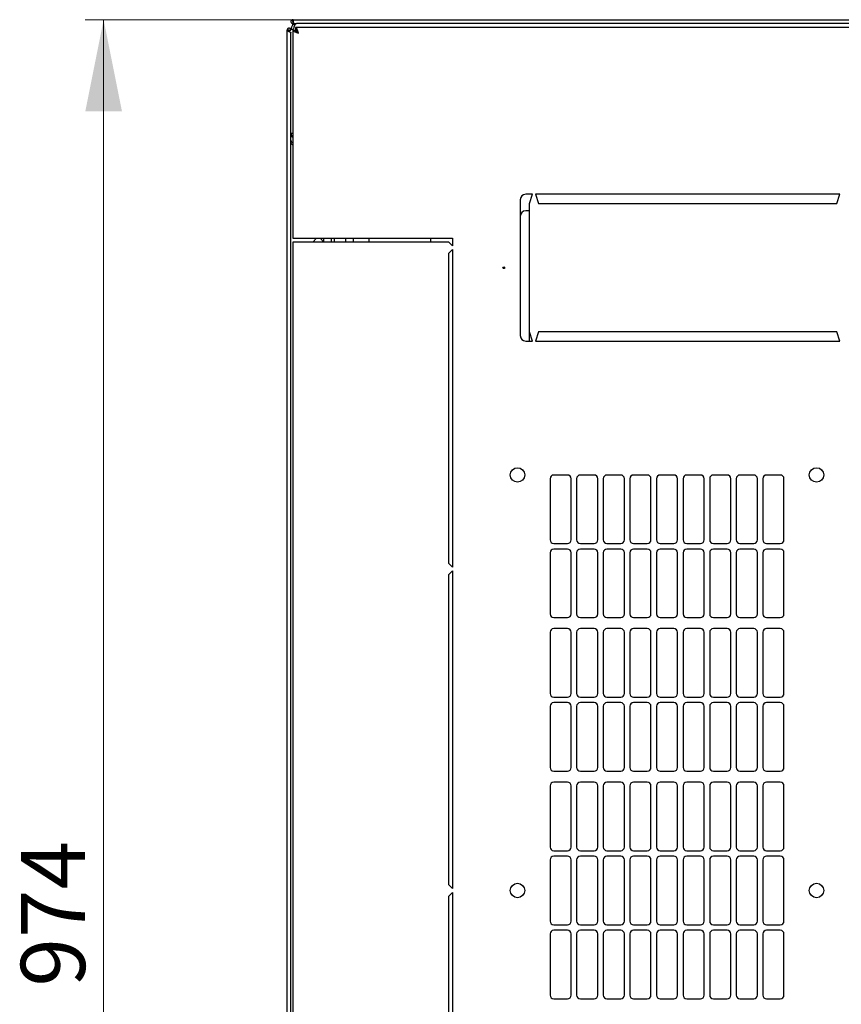
# Model space of a CAD drawing. Units: millimetres. Extents: x 44 to 359, y 21 to 271.
# Drawn here: x 44 to 89, y 78 to 132 of the extents above; entities that cross this region are included whole.
import ezdxf

# ---------------------------------------------------------------- set-up
doc = ezdxf.new("R2010")
doc.units = ezdxf.units.MM
doc.styles.add('SLDTEXTSTYLE0', font='TXT', dxfattribs={"width": 0.605})
doc.dimstyles.new('SLDDIMSTYLE0', dxfattribs={"dimtxt": 3.5, "dimasz": 5, "dimexe": 0, "dimexo": 0.0625, "dimgap": 0.875, "dimtad": 2, "dimdec": 0, "dimlfac": 10, "dimrnd": 1e-09, "dimzin": 12, "dimdsep": 46, "dimtxsty": 'SLDTEXTSTYLE0', "dimsah": 1, "dimcen": 0.09, "dimadec": 0, "dimazin": 3, "dimtfac": 1, "dimtdec": 0, "dimtofl": 0, "dimtmove": 0, "dimatfit": 3, "dimfxl": 0, "dimfrac": 2, "dimtolj": 1, "dimtzin": 12, "dimarcsym": 0})

# ---------------------------------------------------------------- blocks, each defined once
blk = doc.blocks.new('_D_4')
at = {"color": 7, "linetype": 'Continuous', "lineweight": 18}
for p, q in [((59.081, 132.077), (47.766, 132.077)), ((48.766, 34.68), (48.766, 132.077)), ((59.941, 34.68), (47.766, 34.68))]:
    blk.add_line(p, q, dxfattribs=at)
for points in [[(48.766, 132.077), (47.766, 127.077), (49.766, 127.077)], [(48.766, 34.68), (49.766, 39.68), (47.766, 39.68)]]:
    blk.add_solid(points, dxfattribs=at)
at = {"color": 7, "linetype": 'Continuous', "lineweight": 18, "insert": (44.254, 79.368), "char_height": 3.5, "attachment_point": 1, "rotation": 90, "style": 'SLDTEXTSTYLE0'}
blk.add_mtext('974', dxfattribs=at)

msp = doc.modelspace()

# ---------------------------------------------------------------- linework, layer by layer
at = {"color": 7, "linetype": 'Continuous', "lineweight": 25}
for p, q in [((59.081, 132.077), (118.871, 132.077)), ((59.081, 131.977), (59.081, 132.077)), ((58.766, 37.714), (58.766, 131.504)), ((58.866, 131.504), (58.766, 131.504)), ((58.866, 131.504), (58.871, 131.434)), ((58.876, 131.504), (58.866, 131.504)), ((58.876, 131.504), (58.976, 131.504)), ((58.876, 131.504), (58.876, 131.431)), ((58.976, 131.557), (59.116, 131.557)), ((58.976, 131.504), (58.976, 131.557)), ((59.076, 131.505), (59.076, 120.159)), ((59.076, 131.505), (59.216, 131.505)), ((59.116, 131.972), (59.081, 131.977)), ((59.081, 131.967), (59.081, 131.867)), ((59.117, 131.967), (59.081, 131.967)), ((59.152, 131.867), (59.081, 131.867)), ((59.152, 131.867), (59.286, 131.867)), ((118.722, 131.659), (59.23, 131.659)), ((59.23, 131.659), (59.23, 131.519)), ((118.666, 131.867), (59.286, 131.867)), ((58.976, 37.856), (58.976, 131.363)), ((58.976, 125.897), (59.076, 125.897)), ((72.151, 122.559), (71.776, 122.559)), ((71.976, 122.059), (72.151, 122.559)), ((88.901, 122.559), (72.301, 122.559)), ((72.301, 122.559), (72.476, 122.059)), ((88.726, 122.059), (88.901, 122.559)), ((71.476, 122.259), (71.476, 114.859)), ((71.976, 115.059), (71.976, 122.059)), ((72.476, 122.059), (88.726, 122.059)), ((71.976, 121.659), (71.776, 121.659)), ((59.076, 120.159), (59.386, 120.159)), ((59.076, 119.959), (59.076, 49.259)), ((59.386, 119.959), (59.076, 119.959)), ((59.386, 120.159), (67.776, 120.159)), ((67.576, 119.959), (59.386, 119.959)), ((60.376, 120.159), (60.176, 119.959)), ((60.776, 119.959), (60.576, 120.159)), ((60.776, 119.959), (60.776, 120.159)), ((61.176, 120.159), (61.176, 119.959)), ((61.326, 120.159), (61.326, 119.959)), ((61.976, 119.959), (61.976, 120.159)), ((62.376, 120.159), (62.376, 119.959)), ((63.226, 120.159), (63.226, 119.959)), ((66.587, 120.159), (66.587, 119.959)), ((67.776, 119.759), (67.576, 119.959)), ((67.776, 120.159), (67.776, 119.759)), ((67.576, 119.359), (67.776, 119.559)), ((67.576, 102.434), (67.576, 119.359)), ((67.776, 119.559), (67.776, 102.234)), ((72.151, 114.559), (71.976, 115.059)), ((71.976, 114.559), (71.976, 115.059)), ((72.476, 115.059), (72.301, 114.559)), ((88.726, 115.059), (72.476, 115.059)), ((88.901, 114.559), (88.726, 115.059)), ((71.776, 114.559), (72.151, 114.559)), ((72.301, 114.559), (88.901, 114.559)), ((73.101, 107.057), (73.101, 103.721)), ((74.051, 107.257), (73.301, 107.257)), ((74.251, 103.721), (74.251, 107.057)), ((74.551, 107.057), (74.551, 103.721)), ((75.501, 107.257), (74.751, 107.257)), ((75.701, 103.721), (75.701, 107.057)), ((76.001, 107.057), (76.001, 103.721)), ((76.951, 107.257), (76.201, 107.257)), ((77.151, 103.721), (77.151, 107.057)), ((77.451, 107.057), (77.451, 103.721)), ((78.401, 107.257), (77.651, 107.257)), ((78.601, 103.721), (78.601, 107.057)), ((78.901, 107.057), (78.901, 103.721)), ((79.851, 107.257), (79.101, 107.257)), ((80.051, 103.721), (80.051, 107.057)), ((80.351, 107.057), (80.351, 103.721)), ((81.301, 107.257), (80.551, 107.257)), ((81.501, 103.721), (81.501, 107.057)), ((81.801, 107.057), (81.801, 103.721)), ((82.751, 107.257), (82.001, 107.257)), ((82.951, 103.721), (82.951, 107.057)), ((83.251, 107.057), (83.251, 103.721)), ((84.201, 107.257), (83.451, 107.257)), ((84.401, 103.721), (84.401, 107.057)), ((84.701, 107.057), (84.701, 103.721)), ((85.651, 107.257), (84.901, 107.257)), ((85.851, 103.721), (85.851, 107.057)), ((73.301, 103.521), (74.051, 103.521)), ((74.051, 103.221), (73.301, 103.221)), ((74.751, 103.521), (75.501, 103.521)), ((75.501, 103.221), (74.751, 103.221)), ((76.201, 103.521), (76.951, 103.521)), ((76.951, 103.221), (76.201, 103.221)), ((77.651, 103.521), (78.401, 103.521)), ((78.401, 103.221), (77.651, 103.221)), ((79.101, 103.521), (79.851, 103.521)), ((79.851, 103.221), (79.101, 103.221)), ((80.551, 103.521), (81.301, 103.521)), ((81.301, 103.221), (80.551, 103.221)), ((82.001, 103.521), (82.751, 103.521)), ((82.751, 103.221), (82.001, 103.221)), ((83.451, 103.521), (84.201, 103.521)), ((84.201, 103.221), (83.451, 103.221)), ((84.901, 103.521), (85.651, 103.521)), ((85.651, 103.221), (84.901, 103.221)), ((73.101, 103.021), (73.101, 99.685)), ((74.251, 99.685), (74.251, 103.021)), ((74.551, 103.021), (74.551, 99.685)), ((75.701, 99.685), (75.701, 103.021)), ((76.001, 103.021), (76.001, 99.685)), ((77.151, 99.685), (77.151, 103.021)), ((77.451, 103.021), (77.451, 99.685)), ((78.601, 99.685), (78.601, 103.021)), ((78.901, 103.021), (78.901, 99.685)), ((80.051, 99.685), (80.051, 103.021)), ((80.351, 103.021), (80.351, 99.685)), ((81.501, 99.685), (81.501, 103.021)), ((81.801, 103.021), (81.801, 99.685)), ((82.951, 99.685), (82.951, 103.021)), ((83.251, 103.021), (83.251, 99.685)), ((84.401, 99.685), (84.401, 103.021)), ((84.701, 103.021), (84.701, 99.685)), ((85.851, 99.685), (85.851, 103.021)), ((67.776, 102.234), (67.576, 102.434)), ((67.576, 101.834), (67.776, 102.034)), ((67.776, 102.034), (67.776, 84.709)), ((67.576, 84.909), (67.576, 101.834)), ((73.301, 99.485), (74.051, 99.485)), ((74.751, 99.485), (75.501, 99.485)), ((76.201, 99.485), (76.951, 99.485)), ((77.651, 99.485), (78.401, 99.485)), ((79.101, 99.485), (79.851, 99.485)), ((80.551, 99.485), (81.301, 99.485)), ((82.001, 99.485), (82.751, 99.485)), ((83.451, 99.485), (84.201, 99.485)), ((84.901, 99.485), (85.651, 99.485)), ((74.051, 98.885), (73.301, 98.885)), ((75.501, 98.885), (74.751, 98.885)), ((76.951, 98.885), (76.201, 98.885)), ((78.401, 98.885), (77.651, 98.885)), ((79.851, 98.885), (79.101, 98.885)), ((81.301, 98.885), (80.551, 98.885)), ((82.751, 98.885), (82.001, 98.885)), ((84.201, 98.885), (83.451, 98.885)), ((85.651, 98.885), (84.901, 98.885)), ((73.101, 98.685), (73.101, 95.349)), ((74.251, 95.349), (74.251, 98.685)), ((74.551, 98.685), (74.551, 95.349)), ((75.701, 95.349), (75.701, 98.685)), ((76.001, 98.685), (76.001, 95.349)), ((77.151, 95.349), (77.151, 98.685)), ((77.451, 98.685), (77.451, 95.349)), ((78.601, 95.349), (78.601, 98.685)), ((78.901, 98.685), (78.901, 95.349)), ((80.051, 95.349), (80.051, 98.685)), ((80.351, 98.685), (80.351, 95.349)), ((81.501, 95.349), (81.501, 98.685)), ((81.801, 98.685), (81.801, 95.349)), ((82.951, 95.349), (82.951, 98.685)), ((83.251, 98.685), (83.251, 95.349)), ((84.401, 95.349), (84.401, 98.685)), ((84.701, 98.685), (84.701, 95.349)), ((85.851, 95.349), (85.851, 98.685)), ((73.301, 95.149), (74.051, 95.149)), ((74.751, 95.149), (75.501, 95.149)), ((76.201, 95.149), (76.951, 95.149)), ((77.651, 95.149), (78.401, 95.149)), ((79.101, 95.149), (79.851, 95.149)), ((80.551, 95.149), (81.301, 95.149)), ((82.001, 95.149), (82.751, 95.149)), ((83.451, 95.149), (84.201, 95.149)), ((84.901, 95.149), (85.651, 95.149)), ((73.101, 94.649), (73.101, 91.313)), ((74.051, 94.849), (73.301, 94.849)), ((74.251, 91.313), (74.251, 94.649)), ((74.551, 94.649), (74.551, 91.313)), ((75.501, 94.849), (74.751, 94.849)), ((75.701, 91.313), (75.701, 94.649)), ((76.001, 94.649), (76.001, 91.313)), ((76.951, 94.849), (76.201, 94.849)), ((77.151, 91.313), (77.151, 94.649)), ((77.451, 94.649), (77.451, 91.313)), ((78.401, 94.849), (77.651, 94.849)), ((78.601, 91.313), (78.601, 94.649)), ((78.901, 94.649), (78.901, 91.313)), ((79.851, 94.849), (79.101, 94.849)), ((80.051, 91.313), (80.051, 94.649)), ((80.351, 94.649), (80.351, 91.313)), ((81.301, 94.849), (80.551, 94.849)), ((81.501, 91.313), (81.501, 94.649)), ((81.801, 94.649), (81.801, 91.313)), ((82.751, 94.849), (82.001, 94.849)), ((82.951, 91.313), (82.951, 94.649)), ((83.251, 94.649), (83.251, 91.313)), ((84.201, 94.849), (83.451, 94.849)), ((84.401, 91.313), (84.401, 94.649)), ((84.701, 94.649), (84.701, 91.313)), ((85.651, 94.849), (84.901, 94.849)), ((85.851, 91.313), (85.851, 94.649)), ((73.301, 91.113), (74.051, 91.113)), ((74.751, 91.113), (75.501, 91.113)), ((76.201, 91.113), (76.951, 91.113)), ((77.651, 91.113), (78.401, 91.113)), ((79.101, 91.113), (79.851, 91.113)), ((80.551, 91.113), (81.301, 91.113)), ((82.001, 91.113), (82.751, 91.113)), ((83.451, 91.113), (84.201, 91.113)), ((84.901, 91.113), (85.651, 91.113)), ((73.101, 90.313), (73.101, 86.977)), ((74.051, 90.513), (73.301, 90.513)), ((74.251, 86.977), (74.251, 90.313)), ((74.551, 90.313), (74.551, 86.977)), ((75.501, 90.513), (74.751, 90.513)), ((75.701, 86.977), (75.701, 90.313)), ((76.001, 90.313), (76.001, 86.977)), ((76.951, 90.513), (76.201, 90.513)), ((77.151, 86.977), (77.151, 90.313)), ((77.451, 90.313), (77.451, 86.977)), ((78.401, 90.513), (77.651, 90.513)), ((78.601, 86.977), (78.601, 90.313)), ((78.901, 90.313), (78.901, 86.977)), ((79.851, 90.513), (79.101, 90.513)), ((80.051, 86.977), (80.051, 90.313)), ((80.351, 90.313), (80.351, 86.977)), ((81.301, 90.513), (80.551, 90.513)), ((81.501, 86.977), (81.501, 90.313)), ((81.801, 90.313), (81.801, 86.977)), ((82.751, 90.513), (82.001, 90.513)), ((82.951, 86.977), (82.951, 90.313)), ((83.251, 90.313), (83.251, 86.977)), ((84.201, 90.513), (83.451, 90.513)), ((84.401, 86.977), (84.401, 90.313)), ((84.701, 90.313), (84.701, 86.977)), ((85.651, 90.513), (84.901, 90.513)), ((85.851, 86.977), (85.851, 90.313)), ((73.301, 86.777), (74.051, 86.777)), ((74.051, 86.477), (73.301, 86.477)), ((74.751, 86.777), (75.501, 86.777)), ((75.501, 86.477), (74.751, 86.477)), ((76.201, 86.777), (76.951, 86.777)), ((76.951, 86.477), (76.201, 86.477)), ((77.651, 86.777), (78.401, 86.777)), ((78.401, 86.477), (77.651, 86.477)), ((79.101, 86.777), (79.851, 86.777)), ((79.851, 86.477), (79.101, 86.477)), ((80.551, 86.777), (81.301, 86.777)), ((81.301, 86.477), (80.551, 86.477)), ((82.001, 86.777), (82.751, 86.777)), ((82.751, 86.477), (82.001, 86.477)), ((83.451, 86.777), (84.201, 86.777)), ((84.201, 86.477), (83.451, 86.477)), ((84.901, 86.777), (85.651, 86.777)), ((85.651, 86.477), (84.901, 86.477)), ((73.101, 86.277), (73.101, 82.941)), ((74.251, 82.941), (74.251, 86.277)), ((74.551, 86.277), (74.551, 82.941)), ((75.701, 82.941), (75.701, 86.277)), ((76.001, 86.277), (76.001, 82.941)), ((77.151, 82.941), (77.151, 86.277)), ((77.451, 86.277), (77.451, 82.941)), ((78.601, 82.941), (78.601, 86.277)), ((78.901, 86.277), (78.901, 82.941)), ((80.051, 82.941), (80.051, 86.277)), ((80.351, 86.277), (80.351, 82.941)), ((81.501, 82.941), (81.501, 86.277)), ((81.801, 86.277), (81.801, 82.941)), ((82.951, 82.941), (82.951, 86.277)), ((83.251, 86.277), (83.251, 82.941)), ((84.401, 82.941), (84.401, 86.277)), ((84.701, 86.277), (84.701, 82.941)), ((85.851, 82.941), (85.851, 86.277)), ((67.776, 84.709), (67.576, 84.909)), ((67.576, 84.309), (67.776, 84.509)), ((67.576, 67.384), (67.576, 84.309)), ((67.776, 84.509), (67.776, 67.184)), ((73.301, 82.741), (74.051, 82.741)), ((74.751, 82.741), (75.501, 82.741)), ((76.201, 82.741), (76.951, 82.741)), ((77.651, 82.741), (78.401, 82.741)), ((79.101, 82.741), (79.851, 82.741)), ((80.551, 82.741), (81.301, 82.741)), ((82.001, 82.741), (82.751, 82.741)), ((83.451, 82.741), (84.201, 82.741)), ((84.901, 82.741), (85.651, 82.741)), ((73.101, 82.241), (73.101, 78.905)), ((74.051, 82.441), (73.301, 82.441)), ((74.251, 78.905), (74.251, 82.241)), ((74.551, 82.241), (74.551, 78.905)), ((75.501, 82.441), (74.751, 82.441)), ((75.701, 78.905), (75.701, 82.241)), ((76.001, 82.241), (76.001, 78.905)), ((76.951, 82.441), (76.201, 82.441)), ((77.151, 78.905), (77.151, 82.241)), ((77.451, 82.241), (77.451, 78.905)), ((78.401, 82.441), (77.651, 82.441)), ((78.601, 78.905), (78.601, 82.241)), ((78.901, 82.241), (78.901, 78.905)), ((79.851, 82.441), (79.101, 82.441)), ((80.051, 78.905), (80.051, 82.241)), ((80.351, 82.241), (80.351, 78.905)), ((81.301, 82.441), (80.551, 82.441)), ((81.501, 78.905), (81.501, 82.241)), ((81.801, 82.241), (81.801, 78.905)), ((82.751, 82.441), (82.001, 82.441)), ((82.951, 78.905), (82.951, 82.241)), ((83.251, 82.241), (83.251, 78.905)), ((84.201, 82.441), (83.451, 82.441)), ((84.401, 78.905), (84.401, 82.241)), ((84.701, 82.241), (84.701, 78.905)), ((85.651, 82.441), (84.901, 82.441)), ((85.851, 78.905), (85.851, 82.241)), ((73.301, 78.705), (74.051, 78.705)), ((74.751, 78.705), (75.501, 78.705)), ((76.201, 78.705), (76.951, 78.705)), ((77.651, 78.705), (78.401, 78.705)), ((79.101, 78.705), (79.851, 78.705)), ((80.551, 78.705), (81.301, 78.705)), ((82.001, 78.705), (82.751, 78.705)), ((83.451, 78.705), (84.201, 78.705)), ((84.901, 78.705), (85.651, 78.705))]:
    msp.add_line(p, q, dxfattribs=at)
at = {"color": 7, "linetype": 'Continuous', "lineweight": 25, "flags": 128}
for points in [[(59.116, 131.972), (59.116, 131.972)], [(59.116, 131.972), (59.116, 131.972)], [(58.871, 131.434), (58.871, 131.434)], [(58.871, 131.434), (58.871, 131.434)]]:
    msp.add_lwpolyline(points, dxfattribs=at)
at = {"color": 7, "linetype": 'Continuous', "lineweight": 25}
for centre, radius in [((70.576, 118.559), 0.05), ((71.326, 107.259), 0.395), ((87.626, 107.259), 0.395), ((71.326, 84.609), 0.395), ((87.626, 84.609), 0.395)]:
    msp.add_circle(centre, radius, dxfattribs=at)
for centre, radius, start, end in [((59.286, 131.557), 0.31, 90, 180), ((59.286, 125.897), 0.31, 180, 227.3577), ((71.776, 122.259), 0.3, 90, 180), ((71.776, 121.359), 0.3, 90, 180), ((71.776, 114.859), 0.3, 180, 270), ((73.301, 107.057), 0.2, 90, 180), ((74.051, 107.057), 0.2, 0, 90), ((74.751, 107.057), 0.2, 90, 180), ((75.501, 107.057), 0.2, 0, 90), ((76.201, 107.057), 0.2, 90, 180), ((76.951, 107.057), 0.2, 0, 90), ((77.651, 107.057), 0.2, 90, 180), ((78.401, 107.057), 0.2, 0, 90), ((79.101, 107.057), 0.2, 90, 180), ((79.851, 107.057), 0.2, 0, 90), ((80.551, 107.057), 0.2, 90, 180), ((81.301, 107.057), 0.2, 0, 90), ((82.001, 107.057), 0.2, 90, 180), ((82.751, 107.057), 0.2, 0, 90), ((83.451, 107.057), 0.2, 90, 180), ((84.201, 107.057), 0.2, 0, 90), ((84.901, 107.057), 0.2, 90, 180), ((85.651, 107.057), 0.2, 0, 90), ((73.301, 103.721), 0.2, 180, 270), ((74.051, 103.721), 0.2, 270, 0), ((74.751, 103.721), 0.2, 180, 270), ((75.501, 103.721), 0.2, 270, 0), ((76.201, 103.721), 0.2, 180, 270), ((76.951, 103.721), 0.2, 270, 0), ((77.651, 103.721), 0.2, 180, 270), ((78.401, 103.721), 0.2, 270, 0), ((79.101, 103.721), 0.2, 180, 270), ((79.851, 103.721), 0.2, 270, 0), ((80.551, 103.721), 0.2, 180, 270), ((81.301, 103.721), 0.2, 270, 0), ((82.001, 103.721), 0.2, 180, 270), ((82.751, 103.721), 0.2, 270, 0), ((83.451, 103.721), 0.2, 180, 270), ((84.201, 103.721), 0.2, 270, 0), ((84.901, 103.721), 0.2, 180, 270), ((85.651, 103.721), 0.2, 270, 0), ((73.301, 103.021), 0.2, 90, 180), ((74.051, 103.021), 0.2, 0, 90), ((74.751, 103.021), 0.2, 90, 180), ((75.501, 103.021), 0.2, 0, 90), ((76.201, 103.021), 0.2, 90, 180), ((76.951, 103.021), 0.2, 0, 90), ((77.651, 103.021), 0.2, 90, 180), ((78.401, 103.021), 0.2, 0, 90), ((79.101, 103.021), 0.2, 90, 180), ((79.851, 103.021), 0.2, 0, 90), ((80.551, 103.021), 0.2, 90, 180), ((81.301, 103.021), 0.2, 0, 90), ((82.001, 103.021), 0.2, 90, 180), ((82.751, 103.021), 0.2, 0, 90), ((83.451, 103.021), 0.2, 90, 180), ((84.201, 103.021), 0.2, 0, 90), ((84.901, 103.021), 0.2, 90, 180), ((85.651, 103.021), 0.2, 0, 90), ((73.301, 99.685), 0.2, 180, 270), ((74.051, 99.685), 0.2, 270, 0), ((74.751, 99.685), 0.2, 180, 270), ((75.501, 99.685), 0.2, 270, 0), ((76.201, 99.685), 0.2, 180, 270), ((76.951, 99.685), 0.2, 270, 0), ((77.651, 99.685), 0.2, 180, 270), ((78.401, 99.685), 0.2, 270, 0), ((79.101, 99.685), 0.2, 180, 270), ((79.851, 99.685), 0.2, 270, 0), ((80.551, 99.685), 0.2, 180, 270), ((81.301, 99.685), 0.2, 270, 0), ((82.001, 99.685), 0.2, 180, 270), ((82.751, 99.685), 0.2, 270, 0), ((83.451, 99.685), 0.2, 180, 270), ((84.201, 99.685), 0.2, 270, 0), ((84.901, 99.685), 0.2, 180, 270), ((85.651, 99.685), 0.2, 270, 0), ((73.301, 98.685), 0.2, 90, 180), ((74.051, 98.685), 0.2, 0, 90), ((74.751, 98.685), 0.2, 90, 180), ((75.501, 98.685), 0.2, 0, 90), ((76.201, 98.685), 0.2, 90, 180), ((76.951, 98.685), 0.2, 0, 90), ((77.651, 98.685), 0.2, 90, 180), ((78.401, 98.685), 0.2, 0, 90), ((79.101, 98.685), 0.2, 90, 180), ((79.851, 98.685), 0.2, 0, 90), ((80.551, 98.685), 0.2, 90, 180), ((81.301, 98.685), 0.2, 0, 90), ((82.001, 98.685), 0.2, 90, 180), ((82.751, 98.685), 0.2, 0, 90), ((83.451, 98.685), 0.2, 90, 180), ((84.201, 98.685), 0.2, 0, 90), ((84.901, 98.685), 0.2, 90, 180), ((85.651, 98.685), 0.2, 0, 90), ((73.301, 95.349), 0.2, 180, 270), ((74.051, 95.349), 0.2, 270, 0), ((74.751, 95.349), 0.2, 180, 270), ((75.501, 95.349), 0.2, 270, 0), ((76.201, 95.349), 0.2, 180, 270), ((76.951, 95.349), 0.2, 270, 0), ((77.651, 95.349), 0.2, 180, 270), ((78.401, 95.349), 0.2, 270, 0), ((79.101, 95.349), 0.2, 180, 270), ((79.851, 95.349), 0.2, 270, 0), ((80.551, 95.349), 0.2, 180, 270), ((81.301, 95.349), 0.2, 270, 0), ((82.001, 95.349), 0.2, 180, 270), ((82.751, 95.349), 0.2, 270, 0), ((83.451, 95.349), 0.2, 180, 270), ((84.201, 95.349), 0.2, 270, 0), ((84.901, 95.349), 0.2, 180, 270), ((85.651, 95.349), 0.2, 270, 0), ((73.301, 94.649), 0.2, 90, 180), ((74.051, 94.649), 0.2, 0, 90), ((74.751, 94.649), 0.2, 90, 180), ((75.501, 94.649), 0.2, 0, 90), ((76.201, 94.649), 0.2, 90, 180), ((76.951, 94.649), 0.2, 0, 90), ((77.651, 94.649), 0.2, 90, 180), ((78.401, 94.649), 0.2, 0, 90), ((79.101, 94.649), 0.2, 90, 180), ((79.851, 94.649), 0.2, 0, 90), ((80.551, 94.649), 0.2, 90, 180), ((81.301, 94.649), 0.2, 0, 90), ((82.001, 94.649), 0.2, 90, 180), ((82.751, 94.649), 0.2, 0, 90), ((83.451, 94.649), 0.2, 90, 180), ((84.201, 94.649), 0.2, 0, 90), ((84.901, 94.649), 0.2, 90, 180), ((85.651, 94.649), 0.2, 0, 90), ((73.301, 91.313), 0.2, 180, 270), ((74.051, 91.313), 0.2, 270, 0), ((74.751, 91.313), 0.2, 180, 270), ((75.501, 91.313), 0.2, 270, 0), ((76.201, 91.313), 0.2, 180, 270), ((76.951, 91.313), 0.2, 270, 0), ((77.651, 91.313), 0.2, 180, 270), ((78.401, 91.313), 0.2, 270, 0), ((79.101, 91.313), 0.2, 180, 270), ((79.851, 91.313), 0.2, 270, 0), ((80.551, 91.313), 0.2, 180, 270), ((81.301, 91.313), 0.2, 270, 0), ((82.001, 91.313), 0.2, 180, 270), ((82.751, 91.313), 0.2, 270, 0), ((83.451, 91.313), 0.2, 180, 270), ((84.201, 91.313), 0.2, 270, 0), ((84.901, 91.313), 0.2, 180, 270), ((85.651, 91.313), 0.2, 270, 0), ((73.301, 90.313), 0.2, 90, 180), ((74.051, 90.313), 0.2, 0, 90), ((74.751, 90.313), 0.2, 90, 180), ((75.501, 90.313), 0.2, 0, 90), ((76.201, 90.313), 0.2, 90, 180), ((76.951, 90.313), 0.2, 0, 90), ((77.651, 90.313), 0.2, 90, 180), ((78.401, 90.313), 0.2, 0, 90), ((79.101, 90.313), 0.2, 90, 180), ((79.851, 90.313), 0.2, 0, 90), ((80.551, 90.313), 0.2, 90, 180), ((81.301, 90.313), 0.2, 0, 90), ((82.001, 90.313), 0.2, 90, 180), ((82.751, 90.313), 0.2, 0, 90), ((83.451, 90.313), 0.2, 90, 180), ((84.201, 90.313), 0.2, 0, 90), ((84.901, 90.313), 0.2, 90, 180), ((85.651, 90.313), 0.2, 0, 90), ((73.301, 86.977), 0.2, 180, 270), ((74.051, 86.977), 0.2, 270, 0), ((74.751, 86.977), 0.2, 180, 270), ((75.501, 86.977), 0.2, 270, 0), ((76.201, 86.977), 0.2, 180, 270), ((76.951, 86.977), 0.2, 270, 0), ((77.651, 86.977), 0.2, 180, 270), ((78.401, 86.977), 0.2, 270, 0), ((79.101, 86.977), 0.2, 180, 270), ((79.851, 86.977), 0.2, 270, 0), ((80.551, 86.977), 0.2, 180, 270), ((81.301, 86.977), 0.2, 270, 0), ((82.001, 86.977), 0.2, 180, 270), ((82.751, 86.977), 0.2, 270, 0), ((83.451, 86.977), 0.2, 180, 270), ((84.201, 86.977), 0.2, 270, 0), ((84.901, 86.977), 0.2, 180, 270), ((85.651, 86.977), 0.2, 270, 0), ((73.301, 86.277), 0.2, 90, 180), ((74.051, 86.277), 0.2, 0, 90), ((74.751, 86.277), 0.2, 90, 180), ((75.501, 86.277), 0.2, 0, 90), ((76.201, 86.277), 0.2, 90, 180), ((76.951, 86.277), 0.2, 0, 90), ((77.651, 86.277), 0.2, 90, 180), ((78.401, 86.277), 0.2, 0, 90), ((79.101, 86.277), 0.2, 90, 180), ((79.851, 86.277), 0.2, 0, 90), ((80.551, 86.277), 0.2, 90, 180), ((81.301, 86.277), 0.2, 0, 90), ((82.001, 86.277), 0.2, 90, 180), ((82.751, 86.277), 0.2, 0, 90), ((83.451, 86.277), 0.2, 90, 180), ((84.201, 86.277), 0.2, 0, 90), ((84.901, 86.277), 0.2, 90, 180), ((85.651, 86.277), 0.2, 0, 90), ((73.301, 82.941), 0.2, 180, 270), ((74.051, 82.941), 0.2, 270, 0), ((74.751, 82.941), 0.2, 180, 270), ((75.501, 82.941), 0.2, 270, 0), ((76.201, 82.941), 0.2, 180, 270), ((76.951, 82.941), 0.2, 270, 0), ((77.651, 82.941), 0.2, 180, 270), ((78.401, 82.941), 0.2, 270, 0), ((79.101, 82.941), 0.2, 180, 270), ((79.851, 82.941), 0.2, 270, 0), ((80.551, 82.941), 0.2, 180, 270), ((81.301, 82.941), 0.2, 270, 0), ((82.001, 82.941), 0.2, 180, 270), ((82.751, 82.941), 0.2, 270, 0), ((83.451, 82.941), 0.2, 180, 270), ((84.201, 82.941), 0.2, 270, 0), ((84.901, 82.941), 0.2, 180, 270), ((85.651, 82.941), 0.2, 270, 0), ((73.301, 82.241), 0.2, 90, 180), ((74.051, 82.241), 0.2, 0, 90), ((74.751, 82.241), 0.2, 90, 180), ((75.501, 82.241), 0.2, 0, 90), ((76.201, 82.241), 0.2, 90, 180), ((76.951, 82.241), 0.2, 0, 90), ((77.651, 82.241), 0.2, 90, 180), ((78.401, 82.241), 0.2, 0, 90), ((79.101, 82.241), 0.2, 90, 180), ((79.851, 82.241), 0.2, 0, 90), ((80.551, 82.241), 0.2, 90, 180), ((81.301, 82.241), 0.2, 0, 90), ((82.001, 82.241), 0.2, 90, 180), ((82.751, 82.241), 0.2, 0, 90), ((83.451, 82.241), 0.2, 90, 180), ((84.201, 82.241), 0.2, 0, 90), ((84.901, 82.241), 0.2, 90, 180), ((85.651, 82.241), 0.2, 0, 90), ((73.301, 78.905), 0.2, 180, 270), ((74.051, 78.905), 0.2, 270, 0), ((74.751, 78.905), 0.2, 180, 270), ((75.501, 78.905), 0.2, 270, 0), ((76.201, 78.905), 0.2, 180, 270), ((76.951, 78.905), 0.2, 270, 0), ((77.651, 78.905), 0.2, 180, 270), ((78.401, 78.905), 0.2, 270, 0), ((79.101, 78.905), 0.2, 180, 270), ((79.851, 78.905), 0.2, 270, 0), ((80.551, 78.905), 0.2, 180, 270), ((81.301, 78.905), 0.2, 270, 0), ((82.001, 78.905), 0.2, 180, 270), ((82.751, 78.905), 0.2, 270, 0), ((83.451, 78.905), 0.2, 180, 270), ((84.201, 78.905), 0.2, 270, 0), ((84.901, 78.905), 0.2, 180, 270), ((85.651, 78.905), 0.2, 270, 0)]:
    msp.add_arc(centre, radius, start, end, dxfattribs=at)
msp.add_ellipse((59.286, 131.557), major_axis=(0, 0.31), ratio=0.548387, start_param=0, end_param=1.570796, dxfattribs=at)
for points in [[(59.081, 132.077), (59.067, 132.076), (59.04, 132.072), (59.005, 132.048), (58.981, 132.014), (58.973, 131.972), (58.981, 131.931), (59.005, 131.896), (59.04, 131.872), (59.067, 131.869), (59.081, 131.867)], [(59.152, 131.867), (59.149, 131.869), (59.143, 131.872), (59.134, 131.896), (59.125, 131.931), (59.116, 131.972), (59.107, 132.014), (59.099, 132.048), (59.09, 132.072), (59.084, 132.076), (59.081, 132.077)], [(58.976, 131.504), (58.974, 131.518), (58.971, 131.545), (58.947, 131.58), (58.912, 131.604), (58.871, 131.612), (58.83, 131.604), (58.795, 131.58), (58.771, 131.545), (58.767, 131.518), (58.766, 131.504)], [(59.081, 131.977), (59.078, 131.976), (59.073, 131.972), (59.078, 131.969), (59.081, 131.967)]]:
    msp.add_open_spline(points, degree=3, dxfattribs=at)
for points, knots in [([(58.766, 131.504), (58.767, 131.499), (58.77, 131.488), (58.79, 131.472), (58.82, 131.456), (58.858, 131.439), (58.897, 131.423), (58.933, 131.406), (58.96, 131.389), (58.974, 131.375), (58.975, 131.366), (58.976, 131.363)], [0, 0, 0, 0, 0.1099549, 0.2268242, 0.3437019, 0.4605795, 0.5774568, 0.694334, 0.8112109, 0.9280878, 1, 1, 1, 1]), ([(59.076, 131.505), (59.08, 131.493), (59.087, 131.47), (59.146, 131.435), (59.232, 131.4), (59.318, 131.371), (59.37, 131.354), (59.386, 131.349)], [0, 0, 0, 0, 0.22545, 0.450948, 0.676445, 0.901943, 1, 1, 1, 1]), ([(59.216, 131.505), (59.218, 131.493), (59.223, 131.468), (59.26, 131.43), (59.316, 131.39), (59.362, 131.363), (59.386, 131.349)], [0, 0, 0, 0, 0.234685, 0.483624, 0.732596, 1, 1, 1, 1]), ([(59.386, 131.349), (59.374, 131.386), (59.351, 131.459), (59.316, 131.555), (59.28, 131.626), (59.252, 131.656), (59.235, 131.658), (59.23, 131.659)], [0, 0, 0, 0, 0.22545, 0.450948, 0.676445, 0.901943, 1, 1, 1, 1]), ([(59.386, 131.349), (59.374, 131.37), (59.349, 131.413), (59.311, 131.469), (59.271, 131.511), (59.244, 131.516), (59.23, 131.519)], [0, 0, 0, 0, 0.234685, 0.483624, 0.732596, 1, 1, 1, 1]), ([(59.076, 125.375), (59.058, 125.385), (59.021, 125.406), (58.984, 125.463), (58.978, 125.507), (58.976, 125.529)], [0, 0, 0, 0, 0.3128, 0.6564, 1, 1, 1, 1]), ([(59.076, 125.242), (59.056, 125.26), (59.015, 125.296), (58.981, 125.344), (58.977, 125.375), (58.976, 125.388)], [0, 0, 0, 0, 0.364599, 0.73238, 1, 1, 1, 1]), ([(59.076, 125.273), (59.064, 125.274), (59.045, 125.276), (59.03, 125.288), (59.024, 125.292)], [0, 0, 0, 0, 0.600597, 1, 1, 1, 1])]:
    msp.add_open_spline(points, degree=3, knots=knots, dxfattribs=at)

# ---------------------------------------------------------------- dimensions: what is measured, and where the dimension line sits
at = {"color": 7, "linetype": 'Continuous', "lineweight": 18}
dim = msp.add_linear_dim(base=(48.766, 132.077), p1=(59.941, 34.68), p2=(59.081, 132.077), angle=90, dimstyle='SLDDIMSTYLE0', dxfattribs=at)
dim.commit()
dim.dimension.update_dxf_attribs({"geometry": '_D_4', "text_midpoint": (48.766, 83.379), "dimtype": 160})

doc.saveas('drawing.dxf')
